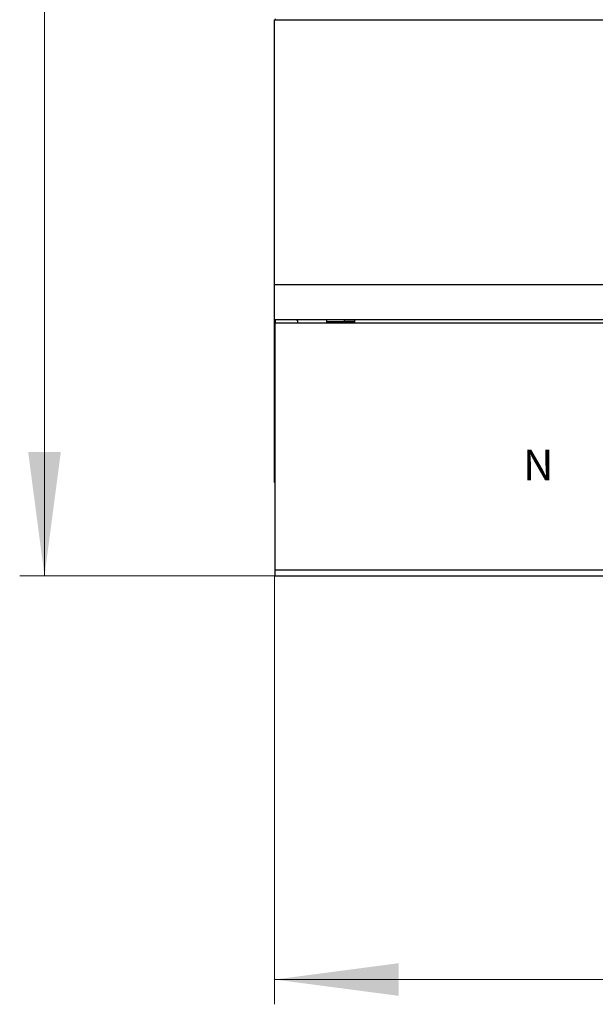
# Model space of a CAD drawing. Extents: x 0 to 2378, y 0 to 1682.
# Drawn here: x 441 to 523, y 846 to 987 of the extents above; entities that cross this region are included whole.
import ezdxf

# ---------------------------------------------------------------- set-up
doc = ezdxf.new("R2010")
doc.units = 0
doc.header["$LTSCALE"] = 10
doc.header["$MEASUREMENT"] = 0
doc.layers.add('10000_FRONT', color=7, linetype='CONTINUOUS')
doc.layers.add('10100_FRONT_DIM', color=7, linetype='CONTINUOUS')
doc.styles.get("Standard").update_dxf_attribs({"font": 'txt.shx'})

msp = doc.modelspace()

# ---------------------------------------------------------------- linework, layer by layer
at = {"layer": '10000_FRONT', "color": 7, "linetype": 'Continuous', "lineweight": 25}
for p, q in [((477.227769, 987.133336), (546.727769, 987.133336)), ((477.227769, 920.733327), (477.227769, 987.133336)), ((477.327775, 987.133336), (477.327775, 987.233335)), ((477.227769, 949.133336), (546.727769, 949.133336)), ((477.227769, 944.133336), (546.727769, 944.133336)), ((477.277772, 943.633336), (699.790601, 943.633336)), ((477.277772, 908.202107), (477.277772, 943.633336)), ((477.327775, 943.633359), (477.327775, 944.133367)), ((480.527772, 943.633336), (480.527772, 943.833333)), ((484.727769, 943.633336), (484.727769, 944.133336)), ((484.72783, 943.850537), (487.227769, 943.850537)), ((487.210755, 943.633397), (487.223847, 944.133405)), ((487.217774, 943.901402), (488.727784, 943.901402)), ((487.227769, 943.852536), (488.727784, 943.852536)), ((487.227769, 943.633397), (487.227769, 943.852536)), ((488.727769, 943.633389), (488.727769, 944.133397)), ((477.227769, 920.733327), (477.277818, 920.733327)), ((477.277772, 908.202107), (545.092591, 908.202107)), ((477.277772, 907.333333), (477.277772, 908.202107)), ((477.277772, 907.333333), (544.327767, 907.333333)), ((491.427766, 907.333333), (491.427766, 907.333364))]:
    msp.add_line(p, q, dxfattribs=at)
msp.add_arc((480.127769, 943.833333), 0.4, 0, 48.590006, dxfattribs=at)
at = {"layer": '10100_FRONT_DIM', "color": 7, "linetype": 'Continuous', "lineweight": 13}
for p, q in [((444.227767, 907.333333), (444.227767, 1227.333333)), ((482.227769, 907.333333), (440.672211, 907.333333)), ((477.227769, 907.333333), (477.227769, 845.888885)), ((477.227769, 849.444441), (757.227769, 849.444441))]:
    msp.add_line(p, q, dxfattribs=at)
for points in [[(441.887278, 925.111112), (444.227767, 907.333333), (446.568256, 925.111112), (444.227767, 907.333333)], [(495.005548, 851.78493), (477.227769, 849.444441), (495.005548, 847.103952), (477.227769, 849.444441)]]:
    msp.add_solid(points, dxfattribs=at)

# ---------------------------------------------------------------- texts
at = {"layer": '10000_FRONT', "color": 7, "linetype": 'Continuous', "lineweight": 25}
msp.add_text('N', height=4.43662, dxfattribs=at).set_placement((512.827769, 921.032333))

doc.saveas('drawing.dxf')
